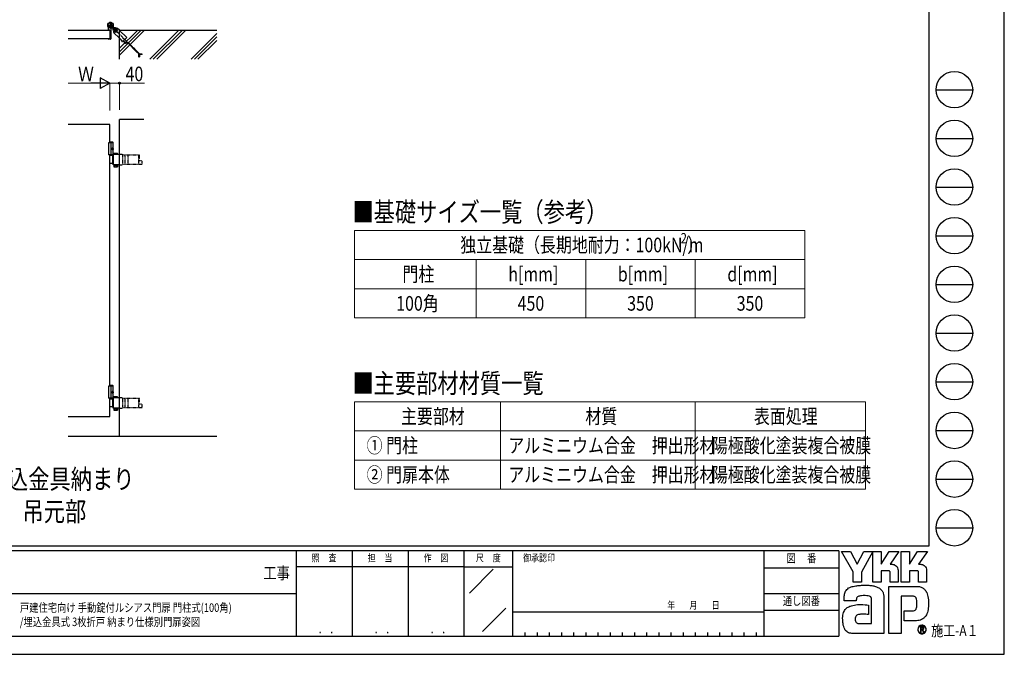
# Model space of a CAD drawing. Units: millimetres. Extents: x 0 to 8410, y 0 to 5940.
# Drawn here: x 4365 to 8410, y 0 to 2608 of the extents above; entities that cross this region are included whole.
import ezdxf
from ezdxf.enums import TextEntityAlignment as Align

# ---------------------------------------------------------------- set-up
doc = ezdxf.new("R2010")
doc.units = ezdxf.units.MM
for name, pattern in [('YCENTER_1', [13, 10, -1, 1, -1]), ('YDOT_1', [2, 1, -1]), ('YHIDDEN_1', [4, 3, -1])]:
    doc.linetypes.add(name, pattern=pattern)
for name, color, linetype, lineweight in [('TABLE1', 255, 'Continuous', 13), ('USER1', 3, 'Continuous', 13), ('YKK_A1', 4, 'Continuous', 30), ('YKK_D', 6, 'Continuous', 13), ('YKK_ZWAK', 7, 'Continuous', 30)]:
    doc.layers.add(name, color=color, linetype=linetype, lineweight=lineweight)
doc.styles.add('text-b', font='extslim2.shx', dxfattribs={"width": 0.8, "bigfont": 'extfont2.shx'})

msp = doc.modelspace()

# ---------------------------------------------------------------- linework, layer by layer
at = {"layer": 'TABLE1'}
for p, q in [((5740, 1038), (7840, 1038)), ((5740, 1038), (5740, 678)), ((6340, 1038), (6340, 678)), ((7140, 1038), (7140, 678)), ((7840, 1038), (7840, 678)), ((5740, 918), (7840, 918)), ((5740, 798), (7840, 798)), ((5740, 678), (7840, 678))]:
    msp.add_line(p, q, dxfattribs=at)
at = {"layer": 'USER1', "linetype": 'Continuous'}
for p, q in [((5740, 1742), (7590, 1742)), ((5740, 1742), (5740, 1382)), ((7590, 1742), (7590, 1382)), ((5740, 1622), (7590, 1622)), ((6240, 1622), (6240, 1382)), ((6690, 1622), (6690, 1382)), ((7140, 1622), (7140, 1382)), ((5740, 1502), (7590, 1502)), ((5740, 1382), (7590, 1382))]:
    msp.add_line(p, q, dxfattribs=at)
at = {"layer": 'YKK_A1', "linetype": 'YCENTER_1'}
for p, q in [((4731, 2578.4), (4744.2, 2591.6)), ((4737.6, 2572), (4737.6, 2598)), ((4724.6, 2585), (4750.6, 2585)), ((4749.2, 2573.5), (4739.1, 2583.5)), ((4749.1, 2573.6), (4744.4, 2578.3)), ((4752.1, 2557.1), (4765.6, 2570.5)), ((4752.1, 2570.5), (4814.7, 2507.9))]:
    msp.add_line(p, q, dxfattribs=at)
at = {"layer": 'YKK_A1'}
for p, q in [((4563.4, 2565), (4734.6, 2565)), ((4729.6, 2565.8), (4729.6, 2574.8)), ((4734.3, 2565.3), (4730.1, 2565.3)), ((4734.6, 2565), (4734.6, 2530)), ((4734.6, 2565), (4734.6, 2530)), ((4739.6, 2570.1), (4739.6, 2529.5)), ((4744.4, 2575.5), (4743.3, 2574.4)), ((4743.3, 2574.4), (4744.6, 2573.7)), ((4743.5, 2576.3), (4744.4, 2575.5)), ((4744.1, 2576.7), (4744.8, 2575.9)), ((4744.4, 2575.5), (4747.2, 2578.3)), ((4746, 2578.6), (4746.7, 2577.8)), ((4747.2, 2578.3), (4746.4, 2579.1)), ((4747.2, 2578.3), (4748.2, 2579.3)), ((4748.2, 2579.3), (4749, 2578.1)), ((4774.6, 2445), (4774.6, 2565)), ((4774.6, 2565), (5174.6, 2565)), ((4563.4, 2530), (4734.6, 2530)), ((4729.6, 2529.2), (4729.6, 2528.5)), ((4734.3, 2529.7), (4730.1, 2529.7)), ((4737.6, 2527.5), (4730.6, 2527.5)), ((4774.6, 897), (4774.6, 2197)), ((4874.6, 2197), (4774.6, 2197)), ((4734.6, 2177), (4563.4, 2177)), ((4734.6, 2102), (4734.6, 2177)), ((4747.1, 2105), (4734.6, 2105)), ((4747.1, 2105), (4749.1, 2103)), ((4749.1, 2102), (4729.6, 2102)), ((4729.6, 2102), (4729.6, 2052)), ((4749.1, 2103), (4734.6, 2103)), ((4739.6, 2102), (4739.6, 2052)), ((4746.8, 2077.4), (4747.4, 2077.4)), ((4746.8, 2076.6), (4747.4, 2076.6)), ((4747.8, 2079.1), (4748.4, 2079.1)), ((4747.8, 2074.9), (4748.4, 2074.9)), ((4749.1, 2049), (4749.1, 2103)), ((4749.1, 2052), (4729.6, 2052)), ((4734.6, 1102), (4734.6, 2052)), ((4748.9, 2011.5), (4748.9, 2054.6)), ((4750.6, 2013), (4750.6, 2053.1)), ((4749.1, 1102), (4729.6, 1102)), ((4729.6, 1102), (4729.6, 1052)), ((4747.1, 1105), (4734.6, 1105)), ((4749.1, 1103), (4734.6, 1103)), ((4739.6, 1102), (4739.6, 1052)), ((4747.1, 1105), (4749.1, 1103)), ((4749.1, 1049), (4749.1, 1103)), ((4749.1, 1052), (4729.6, 1052)), ((4734.6, 977), (4734.6, 1052)), ((4746.8, 1077.4), (4747.4, 1077.4)), ((4746.8, 1076.6), (4747.4, 1076.6)), ((4747.8, 1079.1), (4748.4, 1079.1)), ((4747.8, 1074.9), (4748.4, 1074.9)), ((4748.9, 1011.5), (4748.9, 1054.6)), ((4750.6, 1013), (4750.6, 1053.1)), ((4563.4, 977), (4734.6, 977)), ((4563.4, 897), (5174.6, 897))]:
    msp.add_line(p, q, dxfattribs=at)
at = {"layer": 'YKK_A1', "linetype": 'YHIDDEN_1'}
for p, q in [((4742.9, 2582.5), (4740.1, 2579.7)), ((4740.1, 2579.7), (4743.5, 2576.3)), ((4740.6, 2580.2), (4744.1, 2576.7)), ((4742.5, 2582.1), (4746, 2578.6)), ((4746.4, 2579.1), (4742.9, 2582.5)), ((4745.2, 2575.8), (4745.6, 2577)), ((4745.9, 2573.7), (4745.2, 2575.8)), ((4746.9, 2577.4), (4745.6, 2577)), ((4748.9, 2576.7), (4746.9, 2577.4)), ((4754.8, 2009.5), (4754.8, 2011.5)), ((4763, 2009.5), (4763, 2011.5)), ((4754.8, 1009.5), (4754.8, 1011.5)), ((4763, 1009.5), (4763, 1011.5))]:
    msp.add_line(p, q, dxfattribs=at)
at = {"layer": 'YKK_A1', "linetype": 'Continuous'}
for p, q in [((4743.6, 2574.7), (4743.4, 2575)), ((4745.8, 2572.6), (4744.9, 2573.5)), ((4746.5, 2573.3), (4745.8, 2572.6)), ((4747.5, 2572.3), (4746, 2573.8)), ((4747.5, 2572.3), (4747.5, 2568.8)), ((4747.9, 2579), (4747.6, 2579.3)), ((4750.3, 2575.2), (4748.9, 2576.6)), ((4750, 2576.9), (4749.1, 2577.8)), ((4749.3, 2576.2), (4750, 2576.9)), ((4749.5, 2568.8), (4749.5, 2572.6)), ((4753.9, 2573.2), (4750, 2573.2)), ((4750.3, 2575.2), (4753.9, 2575.2)), ((4751.8, 2556.7), (4750.6, 2555.6)), ((4750.6, 2555.6), (4774.6, 2531.6)), ((4753.5, 2569.1), (4751.6, 2561.8)), ((4751.6, 2561.8), (4756.9, 2556.5)), ((4760.8, 2571), (4753.5, 2569.1)), ((4756.9, 2556.5), (4764.2, 2558.5)), ((4766.1, 2565.7), (4760.8, 2571)), ((4764.2, 2558.5), (4766.1, 2565.7)), ((4767.1, 2572), (4765.9, 2570.9)), ((4774.6, 2564.4), (4767.1, 2572)), ((4748.9, 2049), (4734.6, 2049)), ((4745.7, 2049), (4745.7, 2017)), ((4748.9, 2054.6), (4774.6, 2054.6)), ((4750.6, 2053.1), (4748.9, 2053.1)), ((4750.6, 2033.5), (4748.9, 2033.5)), ((4750.6, 2032.5), (4748.9, 2032.5)), ((4752.4, 2058.6), (4751.3, 2058)), ((4751.3, 2054.6), (4751.3, 2058)), ((4752.4, 2058.6), (4765.4, 2058.6)), ((4755.1, 2054.6), (4755.1, 2058)), ((4762.6, 2054.6), (4762.6, 2058)), ((4765.4, 2058.6), (4766.4, 2058)), ((4766.4, 2054.6), (4766.4, 2058)), ((4748.9, 2017), (4734.6, 2017)), ((4750.6, 2013), (4748.9, 2013)), ((4774.6, 2011.5), (4748.9, 2011.5)), ((4751.2, 2011.5), (4766.6, 2011.5)), ((4751.2, 2009.5), (4751.2, 2011.5)), ((4766.6, 2009.5), (4751.2, 2009.5)), ((4751.3, 2009.5), (4751.3, 2003.5)), ((4751.3, 2009.5), (4766.4, 2009.5)), ((4752.4, 2003), (4751.3, 2003.5)), ((4752.4, 2003), (4765.4, 2003)), ((4755.1, 2009.5), (4755.1, 2003.5)), ((4762.6, 2009.5), (4762.6, 2003.5)), ((4765.4, 2003), (4766.4, 2003.5)), ((4766.4, 2009.5), (4766.4, 2003.5)), ((4766.6, 2011.5), (4766.6, 2009.5)), ((4748.9, 1054.6), (4774.6, 1054.6)), ((4750.6, 1053.1), (4748.9, 1053.1)), ((4752.4, 1058.6), (4751.3, 1058)), ((4751.3, 1054.6), (4751.3, 1058)), ((4752.4, 1058.6), (4765.4, 1058.6)), ((4755.1, 1054.6), (4755.1, 1058)), ((4762.6, 1054.6), (4762.6, 1058)), ((4765.4, 1058.6), (4766.4, 1058)), ((4766.4, 1054.6), (4766.4, 1058)), ((4748.9, 1049), (4734.6, 1049)), ((4748.9, 1017), (4734.6, 1017)), ((4745.7, 1049), (4745.7, 1017)), ((4750.6, 1033.5), (4748.9, 1033.5)), ((4750.6, 1032.5), (4748.9, 1032.5)), ((4750.6, 1013), (4748.9, 1013)), ((4774.6, 1011.5), (4748.9, 1011.5)), ((4751.2, 1011.5), (4766.6, 1011.5)), ((4751.2, 1009.5), (4751.2, 1011.5)), ((4766.6, 1011.5), (4766.6, 1009.5)), ((4766.6, 1009.5), (4751.2, 1009.5)), ((4751.3, 1009.5), (4751.3, 1003.5)), ((4751.3, 1009.5), (4766.4, 1009.5)), ((4752.4, 1003), (4751.3, 1003.5)), ((4752.4, 1003), (4765.4, 1003)), ((4755.1, 1009.5), (4755.1, 1003.5)), ((4762.6, 1009.5), (4762.6, 1003.5)), ((4765.4, 1003), (4766.4, 1003.5)), ((4766.4, 1009.5), (4766.4, 1003.5))]:
    msp.add_line(p, q, dxfattribs=at)
at = {"layer": 'YKK_A1', "linetype": 'Continuous', "ltscale": 0.5}
for p, q in [((4849.4, 2565), (4774.6, 2490.3)), ((4863.5, 2565), (4774.6, 2476.1)), ((4877.7, 2565), (4774.6, 2462)), ((5019.1, 2565), (4899.1, 2445)), ((5033.2, 2565), (4913.2, 2445)), ((5047.4, 2565), (4927.4, 2445)), ((5174.6, 2550.8), (5068.8, 2445)), ((5174.6, 2536.7), (5082.9, 2445)), ((5174.6, 2522.6), (5097.1, 2445))]:
    msp.add_line(p, q, dxfattribs=at)
at = {"layer": 'YKK_A1', "linetype": 'YHIDDEN_1', "ltscale": 0.5}
for p, q in [((4804.5, 2534.5), (4774.6, 2564.4)), ((4774.6, 2531.6), (4788.1, 2518.1)), ((4781.7, 2521.6), (4783.5, 2522.2)), ((4782.1, 2524.1), (4781.8, 2523.7)), ((4783.2, 2523.1), (4782.1, 2524.1)), ((4783.2, 2523.1), (4786, 2520.2)), ((4783.5, 2522.2), (4784.8, 2521.8)), ((4784.5, 2518.7), (4785.2, 2520.6)), ((4785.2, 2520.6), (4784.8, 2521.8)), ((4786, 2520.2), (4787.1, 2519.2)), ((4787.1, 2519.2), (4786.6, 2518.9)), ((4788.1, 2518.1), (4804.5, 2534.5)), ((4796.1, 2512.4), (4789.3, 2519.2)), ((4797.8, 2514.4), (4791.1, 2521.1)), ((4808.8, 2511.2), (4799, 2511.2)), ((4809, 2513.8), (4799.2, 2513.8)), ((4853.5, 2467.3), (4810.2, 2510.6)), ((4855.5, 2469), (4811.9, 2512.6)), ((4856.3, 2467.8), (4868.2, 2467.8)), ((4868.2, 2465.2), (4868.2, 2467.8)), ((4854, 2453.7), (4854, 2465.9)), ((4856.6, 2453.7), (4854, 2453.7)), ((4856.6, 2466.2), (4856.6, 2453.7)), ((4868.2, 2465.2), (4856.6, 2465.2))]:
    msp.add_line(p, q, dxfattribs=at)
at = {"layer": 'YKK_A1', "linetype": 'YDOT_1'}
for p, q in [((4774.6, 2054.6), (4788.1, 2054.6)), ((4788.1, 2011.5), (4788.1, 2054.6)), ((4788.1, 2052.5), (4856.6, 2052.5)), ((4797.3, 2013.5), (4797.3, 2052.5)), ((4809.6, 2013.5), (4809.6, 2052.5)), ((4854, 2038), (4854, 2052.5)), ((4856.6, 2038), (4854, 2038)), ((4854, 2013.5), (4854, 2038)), ((4868.2, 2028), (4854, 2028)), ((4856.6, 2038), (4856.6, 2052.5)), ((4868.2, 2013.5), (4868.2, 2028)), ((4774.6, 2011.5), (4788.1, 2011.5)), ((4788.1, 2013.5), (4868.2, 2013.5)), ((4774.6, 1054.6), (4788.1, 1054.6)), ((4788.1, 1011.5), (4788.1, 1054.6)), ((4788.1, 1052.5), (4856.6, 1052.5)), ((4797.3, 1013.5), (4797.3, 1052.5)), ((4809.6, 1013.5), (4809.6, 1052.5)), ((4854, 1038), (4854, 1052.5)), ((4856.6, 1038), (4856.6, 1052.5)), ((4774.6, 1011.5), (4788.1, 1011.5)), ((4788.1, 1013.5), (4868.2, 1013.5)), ((4856.6, 1038), (4854, 1038)), ((4854, 1013.5), (4854, 1038)), ((4868.2, 1028), (4854, 1028)), ((4868.2, 1013.5), (4868.2, 1028))]:
    msp.add_line(p, q, dxfattribs=at)
at = {"layer": 'YKK_A1'}
for radius in [11.5, 10.3]:
    msp.add_circle((4737.6, 2585), radius, dxfattribs=at)
for centre, radius, start, end in [((4737.6, 2585), 11.5, 295.1028, 218.0123), ((4724.6, 2574.8), 5, 0, 38.0123), ((4730.1, 2565.8), 0.5, 180, 270), ((4734.3, 2565), 0.3, 0, 90), ((4744.6, 2570.1), 5, 115.1028, 180), ((4745.2, 2574.8), 1.3, 240, 300.9647), ((4741.2, 2581.4), 9, 300.9647, 329.0353), ((4758.9, 2563.8), 10, 45, 225), ((4747.8, 2577.4), 1.3, 329.0353, 30), ((4730.1, 2529.2), 0.5, 90, 180), ((4730.6, 2528.5), 1, 180, 270), ((4734.3, 2530), 0.3, 270, 0), ((4737.6, 2529.5), 2, 270, 0)]:
    msp.add_arc(centre, radius, start, end, dxfattribs=at)
at = {"layer": 'YKK_A1', "linetype": 'Continuous'}
for centre, radius, start, end in [((4752.5, 2568.8), 5, 180, 225.41), ((4748.1, 2572.6), 1.4, 0, 45), ((4750, 2574.6), 1.4, 225, 270), ((4752.5, 2568.8), 3, 180, 200.5409), ((4758.9, 2563.8), 6.5, 5.4565, 174.5435), ((4758.9, 2563.8), 6.5, 174.5435, 5.4565), ((4753.9, 2570.2), 5, 44.59, 90), ((4753.9, 2570.2), 3, 69.4591, 90), ((4753.2, 2055.2), 3.32, 55.6158, 124.3842), ((4758.9, 2046.1), 12.4, 72.412, 107.588), ((4764.5, 2055.2), 3.32, 55.6158, 124.3842), ((4753.2, 2006.3), 3.32, 235.6158, 304.3842), ((4758.9, 2015.4), 12.4, 252.412, 287.588), ((4764.5, 2006.3), 3.32, 235.6158, 304.3842), ((4753.2, 1055.2), 3.32, 55.6158, 124.3842), ((4758.9, 1046.1), 12.4, 72.412, 107.588), ((4764.5, 1055.2), 3.32, 55.6158, 124.3842), ((4753.2, 1006.3), 3.32, 235.6158, 304.3842), ((4758.9, 1015.4), 12.4, 252.412, 287.588), ((4764.5, 1006.3), 3.32, 235.6158, 304.3842)]:
    msp.add_arc(centre, radius, start, end, dxfattribs=at)
at = {"layer": 'YKK_A1', "linetype": 'YHIDDEN_1', "ltscale": 0.5}
for centre, radius, start, end in [((4783.8, 2522.5), 2.3, 150, 188.1159), ((4785.7, 2522.8), 4.2, 188.1159, 261.8841), ((4785.5, 2520.9), 2.3, 261.8841, 300), ((4799, 2515.2), 4, 225, 270), ((4799.2, 2515.8), 2, 225, 270), ((4808.8, 2509.2), 2, 45, 90), ((4809, 2509.8), 4, 45, 90), ((4852.6, 2466.2), 4, 0, 45), ((4852, 2465.9), 2, 0, 45)]:
    msp.add_arc(centre, radius, start, end, dxfattribs=at)
at = {"layer": 'YKK_A1', "extrusion": (0, 0, -1)}
for centre in [(4746.5, 2077), (4746.5, 1077)]:
    msp.add_ellipse(centre, major_axis=(0, -3.5), ratio=0.707107, dxfattribs=at)
for centre, start_param, end_param in [((4740.5, 2077), 1.524113, 1.61748), ((4741.7, 2077), 1.335292, 1.430335), ((4741.7, 2077), 1.711258, 1.806301), ((4742.2, 2077), 1.335292, 1.430335), ((4742.2, 2077), 1.711258, 1.806301), ((4740.5, 1077), 1.524113, 1.61748), ((4741.7, 1077), 1.335292, 1.430335), ((4741.7, 1077), 1.711258, 1.806301), ((4742.2, 1077), 1.335292, 1.430335), ((4742.2, 1077), 1.711258, 1.806301)]:
    msp.add_ellipse(centre, major_axis=(0, 9), ratio=0.707107, start_param=start_param, end_param=end_param, dxfattribs=at)
at = {"layer": 'YKK_A1'}
for points in [[(4747.4, 2077.4), (4747.5, 2077.4), (4747.6, 2077.5), (4747.7, 2077.6), (4747.8, 2077.7), (4747.9, 2077.8), (4747.9, 2077.9), (4748, 2078.1), (4748, 2078.3)], [(4748, 2075.7), (4748, 2075.9), (4747.9, 2076.1), (4747.9, 2076.2), (4747.8, 2076.3), (4747.7, 2076.4), (4747.6, 2076.5), (4747.5, 2076.6), (4747.4, 2076.6)], [(4748.5, 2078.3), (4748.6, 2078.1), (4748.6, 2077.9), (4748.7, 2077.8), (4748.8, 2077.7), (4748.9, 2077.6), (4748.9, 2077.5)], [(4748.9, 2076.5), (4748.9, 2076.4), (4748.8, 2076.3), (4748.7, 2076.2), (4748.6, 2076.1), (4748.6, 2075.9), (4748.5, 2075.7)], [(4747.4, 1077.4), (4747.5, 1077.4), (4747.6, 1077.5), (4747.7, 1077.6), (4747.8, 1077.7), (4747.9, 1077.8), (4747.9, 1077.9), (4748, 1078.1), (4748, 1078.3)], [(4748, 1075.7), (4748, 1075.9), (4747.9, 1076.1), (4747.9, 1076.2), (4747.8, 1076.3), (4747.7, 1076.4), (4747.6, 1076.5), (4747.5, 1076.6), (4747.4, 1076.6)], [(4748.5, 1078.3), (4748.6, 1078.1), (4748.6, 1077.9), (4748.7, 1077.8), (4748.8, 1077.7), (4748.9, 1077.6), (4748.9, 1077.5)], [(4748.9, 1076.5), (4748.9, 1076.4), (4748.8, 1076.3), (4748.7, 1076.2), (4748.6, 1076.1), (4748.6, 1075.9), (4748.5, 1075.7)]]:
    msp.add_spline(points, degree=3, dxfattribs=at)
at = {"layer": 'YKK_D'}
for p, q in [((4563.4, 2347), (4689.6, 2347)), ((4734.6, 2234.1), (4734.6, 2348)), ((4734.6, 2238), (4734.6, 2348)), ((4734.6, 2347), (4774.6, 2347)), ((4774.6, 2238), (4774.6, 2348)), ((4774.6, 2347), (4878, 2347))]:
    msp.add_line(p, q, dxfattribs=at)
at = {"layer": 'YKK_D', "lineweight": -2}
for p, q in [((4734.6, 2347), (4656.7, 2347)), ((4734.6, 2347), (4695.7, 2369.5)), ((4695.7, 2369.5), (4695.7, 2324.5)), ((4734.6, 2347), (4695.7, 2324.5))]:
    msp.add_line(p, q, dxfattribs=at)
at = {"layer": 'YKK_D', "linetype": 'ByBlock', "lineweight": -2}
msp.add_circle((4774.6, 2347), 4.25, dxfattribs=at)
at = {"layer": 'YKK_ZWAK'}
for p, q in [((8410, 0), (8410, 5940)), ((8100, 5745), (8100, 445)), ((8130, 2320), (8280, 2320)), ((8130, 2120), (8280, 2120)), ((8130, 1920), (8280, 1920)), ((8130, 1720), (8280, 1720)), ((8130, 1520), (8280, 1520)), ((8130, 1320), (8280, 1320)), ((8130, 1120), (8280, 1120)), ((8130, 920), (8280, 920)), ((8130, 720), (8280, 720)), ((8130, 520), (8280, 520)), ((8100, 445), (300, 445)), ((5500, 425), (4200, 425)), ((6190, 425), (5500, 425)), ((5500, 425), (5500, 75)), ((5730, 425), (5730, 75)), ((5960, 425), (5960, 75)), ((6190, 425), (6190, 75)), ((6390, 425), (6190, 425)), ((7422.5, 425), (6390, 425)), ((6390, 425), (6390, 75)), ((7422.5, 425), (7422.5, 75)), ((7730, 425), (7422.5, 425)), ((7730, 425), (7730, 75)), ((6190, 360), (5500, 360)), ((6190, 360), (6390, 360)), ((6212.1, 251.7), (6310, 349.6)), ((7422.5, 355), (7730, 355)), ((4200, 250), (5500, 250)), ((7422.5, 250), (7730, 250)), ((6265.7, 94), (6361.9, 190.2)), ((6390, 175), (7422.5, 175)), ((7730, 180), (7422.5, 180)), ((6440, 90), (6440, 75)), ((6490, 90), (6490, 75)), ((6540, 90), (6540, 75)), ((6590, 90), (6590, 75)), ((6640, 90), (6640, 75)), ((6690, 90), (6690, 75)), ((6740, 90), (6740, 75)), ((6790, 90), (6790, 75)), ((6840, 90), (6840, 75)), ((6890, 90), (6890, 75)), ((6940, 90), (6940, 75)), ((6990, 90), (6990, 75)), ((7040, 90), (7040, 75)), ((7090, 90), (7090, 75)), ((7140, 90), (7140, 75)), ((7190, 90), (7190, 75)), ((7240, 90), (7240, 75)), ((7290, 90), (7290, 75)), ((7340, 90), (7340, 75)), ((7390, 90), (7390, 75)), ((4200, 75), (5500, 75)), ((5500, 75), (6190, 75)), ((6190, 75), (6390, 75)), ((6390, 75), (7422.5, 75)), ((7422.5, 75), (7730, 75)), ((0, 0), (8410, 0))]:
    msp.add_line(p, q, dxfattribs=at)
at = {"layer": 'YKK_ZWAK', "linetype": 'ByBlock', "lineweight": -2}
msp.add_lwpolyline([(7741, 422), (7777.8, 422), (7805.5, 369.9), (7833, 422), (7869.9, 422), (7822.7, 338), (7822.7, 295.9), (7789.1, 295.9), (7789.1, 339.1)], close=True, dxfattribs=at)
for points in [[(7949.8, 369.8, -0.051726), (7954.9, 369.3, -0.052499), (7959.5, 367.8), (7963.5, 365.5), (7967, 362.5), (7969.7, 358.9), (7971.8, 354.9), (7973, 350.5), (7973.4, 346), (7973.4, 295.8), (7940.4, 295.8), (7940.4, 338.6, 0.432687), (7935.5, 343.4), (7903.8, 343.4), (7903.8, 295.9), (7869.9, 295.9), (7869.9, 422), (7903.8, 422), (7903.8, 370.4), (7937.1, 422), (7976.8, 422), (7941.2, 369.8), (7942.4, 369.8), (7943.8, 369.8), (7945.3, 369.8), (7946.6, 369.8), (7947.9, 369.8), (7948.9, 369.8), (7949.5, 369.8)], [(8066.7, 369.8, -0.051663), (8071.9, 369.3, -0.052338), (8076.5, 367.8), (8080.5, 365.5), (8084, 362.5), (8086.7, 358.9), (8088.8, 354.9), (8090, 350.5), (8090.5, 346), (8090.5, 295.9), (8057.4, 295.9), (8057.4, 338.6, 0.435514), (8052.5, 343.4), (8020.8, 343.4), (8020.8, 295.9), (7986.9, 295.9), (7986.9, 422), (8020.8, 422), (8020.8, 370.4), (8054, 422), (8093.8, 422), (8058.1, 369.8), (8059.4, 369.8), (8060.8, 369.8), (8062.2, 369.8), (8063.6, 369.8), (8064.8, 369.8), (8065.8, 369.8), (8066.5, 369.8)], [(7831.5, 283.8, -0.018094), (7848.7, 283.7, -0.024721), (7865.6, 282.2, -0.036616), (7881.1, 278.8, -0.058112), (7894.1, 273.4, -0.03375), (7899.6, 269.7, -0.037521), (7904.1, 265.6, -0.039357), (7907.8, 261.1, -0.0386), (7910.6, 256.2, -0.035423), (7912.7, 250.8), (7914.1, 245.1), (7914.9, 239), (7915.2, 232.4), (7915.2, 85), (7794.6, 85, -0.028892), (7783.8, 85.6, -0.043915), (7774.4, 87.4, -0.060177), (7766.3, 90.9, -0.069903), (7759.5, 96.3, -0.065797), (7754.1, 103.8, -0.051969), (7750, 113.8, -0.037389), (7747.3, 126.6, -0.026103), (7745.9, 142.3, -0.034557), (7746.3, 155.7, -0.041878), (7748.3, 166.9, -0.048259), (7751.7, 176.1, -0.051361), (7756.4, 183.5, -0.04953), (7761.9, 189.3, -0.043327), (7768.2, 193.8, -0.034891), (7774.9, 197.2, -0.026086), (7781.8, 199.6, -0.029358), (7793.9, 202.5, -0.022398), (7806.2, 204, -0.01753), (7818, 204.6, -0.014179), (7828.9, 204.5), (7838.4, 203.8), (7845.8, 203), (7850.7, 202.2), (7852.5, 201.8), (7852.5, 163.5), (7846.9, 164.1), (7840.9, 164.4), (7834.6, 164.6), (7828.7, 164.5), (7823.4, 164.4), (7819.1, 164.3), (7816.2, 164.2), (7815.2, 164.1), (7810.9, 163.3), (7807.1, 162.1), (7804, 160.4), (7801.5, 158.2), (7799.5, 155.6), (7798.2, 152.5), (7797.4, 148.9), (7797.3, 144.8), (7797.8, 140.3), (7798.7, 136.6), (7800.1, 133.6), (7801.8, 131.2), (7803.9, 129.4), (7806.1, 128.1), (7808.6, 127.2), (7811.2, 126.7), (7864.3, 126.7), (7864.3, 224.9), (7864.3, 226.9), (7864.2, 228.8), (7863.9, 230.6), (7863.5, 232.4), (7862.9, 234), (7862, 235.5), (7860.8, 236.8), (7859.4, 237.9), (7856.3, 239.1), (7851.3, 240.1), (7844.9, 240.9), (7837.7, 241.3), (7830.1, 241.3), (7822.6, 240.7, 0.027851), (7815.6, 239.5, 0.045184), (7809.8, 237.7), (7807.5, 236.4), (7805.7, 234.8), (7804.3, 232.9), (7803.3, 230.8), (7802.6, 228.5), (7802.2, 225.9), (7801.9, 223.2), (7801.7, 220.3), (7751.7, 220.2), (7751.9, 227), (7752.2, 234.7, -0.022557), (7753, 242.9, -0.03534), (7754.8, 251.1, -0.049232), (7758.1, 259, -0.06152), (7763.1, 266.3, -0.06655), (7770.4, 272.5, -0.061399), (7780.4, 277.2, -0.028035), (7788.4, 279.2, -0.015355), (7800.3, 281.2, -0.013333), (7815, 282.9, -0.014543)], [(8095.5, 177.5, -0.035312), (8092.2, 166.9, -0.058477), (8088.1, 158.7, -0.028882), (8083.9, 153.4, -0.030955), (8079.6, 149), (8074.9, 145.4), (8070.1, 142.6), (8065.2, 140.5), (8060.1, 139.1), (8054.9, 138.3), (8049.7, 138), (7998.4, 138), (7998.4, 178.3), (8027.3, 178.3), (8032.7, 178.4), (8037.4, 178.9), (8041.4, 180, 0.088267), (8044.7, 182.3, 0.083745), (8047.4, 186, 0.058286), (8049.3, 191.4, 0.036044), (8050.4, 199, 0.022073), (8050.8, 209), (8050.8, 215.4), (8050.5, 221.1), (8049.7, 226.1), (8048.4, 230.4, 0.073112), (8046.4, 233.8, 0.087251), (8043.4, 236.4, 0.077447), (8039.3, 238, 0.055437), (8033.9, 238.5), (7986.2, 238.5), (7986.2, 85), (7936.2, 85), (7936.2, 279.2), (8052.4, 279.2, -0.040311), (8060.9, 278.2, -0.042197), (8068.2, 276.1, -0.041885), (8074.4, 273.1, -0.039554), (8079.6, 269.5, -0.035941), (8083.7, 265.5), (8087, 261.4), (8089.4, 257.4), (8091.1, 253.8, -0.04472), (8094.9, 243.2, -0.030712), (8097.4, 230.8, -0.023866), (8098.7, 217.4, -0.021133), (8098.7, 203.5, -0.021507), (8097.6, 190, -0.025417)], [(8084.2, 114.3, 0.199597), (8071.7, 119.5, 0.413355), (8054.1, 101.8, 0.200198), (8059.2, 89.4, 0.19909), (8071.7, 84.2, 0.198684), (8084.2, 89.4, 0.200316), (8089.3, 101.8, 0.20047), (8084.2, 114.3)], [(8071.7, 86, -0.201097), (8060.5, 90.7, -0.201372), (8055.9, 101.8, -0.200369), (8060.5, 113, -0.200196), (8071.7, 117.6, -0.199293), (8082.9, 113, -0.199206), (8087.5, 101.8, -0.413286), (8071.7, 86)], [(8076.5, 109.8, -0.196518), (8077.4, 107.4), (8077.2, 106.3), (8076.8, 105.5), (8076.3, 104.8), (8075.5, 104.4), (8074.7, 104.1), (8073.9, 103.9), (8073.1, 103.8), (8072.3, 103.7), (8070.3, 103.7), (8071.3, 102), (8077.9, 90.8), (8080.5, 90.8), (8074.2, 101.6), (8074.8, 101.7), (8075.4, 101.9), (8075.9, 102.1), (8076.4, 102.3), (8076.9, 102.5), (8077.3, 102.8), (8077.7, 103.1), (8078.1, 103.4, 0.200182), (8079.6, 107.4), (8079.6, 108), (8079.5, 108.6), (8079.4, 109.1), (8079.2, 109.6), (8079, 110.1), (8078.7, 110.6), (8078.4, 111), (8078.1, 111.4), (8077.6, 111.8), (8077.1, 112.2), (8076.5, 112.5), (8075.9, 112.7), (8075.3, 112.9), (8074.6, 113), (8073.8, 113.1), (8073.1, 113.2), (8065.5, 113.2), (8065.5, 90.9), (8067.8, 90.9), (8067.8, 110.9), (8073.1, 110.9), (8073.6, 110.9), (8074.1, 110.8), (8074.6, 110.7), (8075.1, 110.6), (8075.5, 110.4), (8075.8, 110.3), (8076.2, 110)]]:
    msp.add_lwpolyline(points, format="xyb", close=True, dxfattribs=at)
at = {"layer": 'YKK_ZWAK'}
for centre in [(8205, 2320), (8205, 2120), (8205, 1920), (8205, 1720), (8205, 1520), (8205, 1320), (8205, 1120), (8205, 920), (8205, 720), (8205, 520)]:
    msp.add_circle(centre, 75, dxfattribs=at)

# ---------------------------------------------------------------- texts
at = {"layer": 'TABLE1', "style": 'text-b', "width": 0.8}
for s, p in [('主要部材', (5931.2, 948)), ('材質', (6688.8, 948)), ('表面処理', (7381.2, 948)), ('① 門柱', (5790, 828)), ('アルミニウム合金\u3000押出形材', (6372, 828)), ('陽極酸化塗装複合被膜', (7208.4, 828)), ('② 門扉本体', (5790, 708)), ('アルミニウム合金\u3000押出形材', (6372, 708)), ('陽極酸化塗装複合被膜', (7208.4, 708))]:
    msp.add_text(s, height=60, dxfattribs=at).set_placement(p)
at = {"layer": 'USER1', "style": 'text-b', "width": 0.8}
for s, height, p in [('■基礎サイズ一覧（参考）', 80, (5731.5, 1777.6)), ('独立基礎（長期地耐力：100kN/m', 60, (6174.8, 1652)), ('2', 42, (7080.4, 1689)), ('）', 60, (7107.3, 1652)), ('門柱', 60, (5937.2, 1532)), ('h[mm]', 60, (6372.2, 1532)), ('b[mm]', 60, (6822.2, 1532)), ('d[mm]', 60, (7272.2, 1532)), ('100角', 60, (5911.6, 1412)), ('450', 60, (6410.6, 1412)), ('350', 60, (6860.6, 1412)), ('350', 60, (7310.6, 1412)), ('■主要部材材質一覧', 80, (5731.5, 1073.6)), ('埋込金具納まり', 80, (4224.8, 680.1)), ('吊元部', 80, (4376.2, 546.8)), ('戸建住宅向け 手動錠付ルシアス門扉 門柱式(100角)', 35, (4365.3, 174.3)), ('/埋込金具式 3枚折戸 納まり仕様別門扉姿図', 35, (4365.3, 115.9))]:
    msp.add_text(s, height=height, dxfattribs=at).set_placement(p)
at = {"layer": 'YKK_D', "style": 'text-b', "width": 0.8}
for s, p in [('Ｗ', (4604.1, 2355)), ('40', (4799.6, 2355))]:
    msp.add_text(s, height=60, dxfattribs=at).set_placement(p)
at = {"layer": 'YKK_ZWAK', "style": 'text-b', "width": 0.8}
for s, height, p in [('照     査', 30, (5615, 392.5)), ('担     当', 30, (5845, 392.5)), ('作     図', 30, (6075, 392.5)), ('尺     度', 30, (6290, 392.5)), ('御承認印', 30, (6498.5, 392.5)), ('図\u3000 番', 35, (7576.3, 390)), ('工事', 50, (5420, 327.5)), ('通し図番', 35, (7576.3, 215))]:
    msp.add_text(s, height=height, dxfattribs=at).set_placement(p, align=Align.MIDDLE)
for s, height, p in [('年        月        日', 30, (7024.9, 186.8)), ('施工-A１', 45, (8110, 75)), ('． ．', 35.35, (5590, 85.6)), ('． ．', 35.35, (5820, 85.6)), ('． ．', 35.35, (6050, 85.6))]:
    msp.add_text(s, height=height, dxfattribs=at).set_placement(p)

doc.saveas('drawing.dxf')
